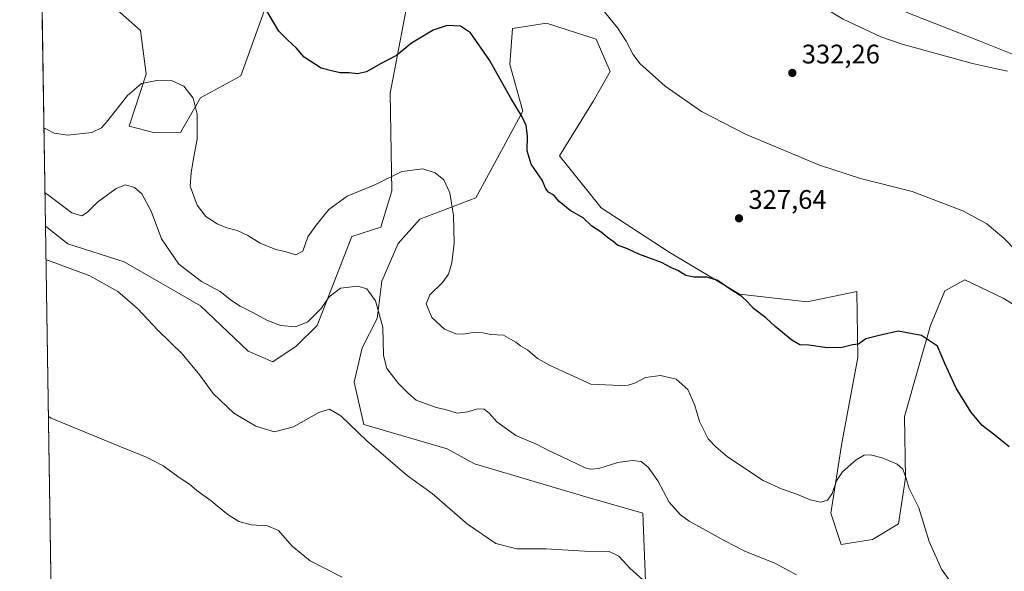
# Model space of a CAD drawing. Units: metres. Extents: x 608200 to 611688, y 4680689 to 4683056.
# Drawn here: x 608200 to 608568, y 4682249 to 4682455 of the extents above; entities that cross this region are included whole.
import ezdxf

# ---------------------------------------------------------------- set-up
doc = ezdxf.new("R2010")
doc.units = ezdxf.units.M
doc.header["$MEASUREMENT"] = 0
for name, color, linetype, lineweight in [('Arbolado forestal CxS', 92, 'Continuous', 0), ('Comarca CxS', 21, 'Continuous', 0), ('Comunidad Autónoma CxS', 142, 'Continuous', 0), ('Cultivos herbáceos CxS', 92, 'Continuous', 0), ('Curva de nivel maestra', 30, 'Continuous', 30), ('Curva de nivel normal', 30, 'Continuous', 0), ('Municipio CxS', 4, 'Continuous', 0), ('Provincia CxS', 1, 'Continuous', 0), ('Punto de cota en terreno', 7, 'Continuous', 0), ('Rótulo de punto de cota en terreno', 7, 'Continuous', 0)]:
    doc.layers.add(name, color=color, linetype=linetype, lineweight=lineweight)
doc.styles.add('Style-Arial', font='txt')

# ---------------------------------------------------------------- blocks, each defined once
blk = doc.blocks.new('*U6')
at = {"layer": 'Arbolado forestal CxS', "color": 92, "linetype": 'Continuous', "lineweight": 0}
for points in [[(608433.6969, 4682245.7007, 310.195200000002), (608432.7247000001, 4682271.000499999, 312.9082000000053), (608412.2896999996, 4682276.8389, 313.1420999999973), (608369.9149000002, 4682289.467499999, 312.6900000000023), (608359.6705, 4682295.0385, 312.5093999999954), (608328.6070999998, 4682304.085899999, 310.6275000000023), (608325.0050999997, 4682319.936899999, 311.6748999999982), (608327.9929000001, 4682332.691099999, 313.1270999999979), (608333.5488999998, 4682343.5737, 314.6869000000006), (608335.2483000001, 4682357.573100001, 315.7826000000059), (608341.3925000001, 4682371.6395, 317.2755000000034), (608349.5176999997, 4682380.655300001, 318.443299999999), (608370.3607000001, 4682388.585100001, 321.3393000000069), (608387.9654999999, 4682420.8529, 325.2272999999986), (608383.0994999995, 4682438.3673, 325.8758999999991), (608384.0405000001, 4682451.685699999, 326.7583000000013), (608396.7137000002, 4682453.778899999, 328.1983999999939), (608415.2222999996, 4682447.696699999, 329.2546000000002), (608420.4804999996, 4682435.704700001, 329.2483000000066), (608414.2380999997, 4682424.744100001, 328.2391999999964), (608401.5883, 4682404.3103, 326.0663000000059), (608417.1567000002, 4682384.8485, 325.877999999997), (608442.4561000001, 4682368.306299999, 325.7777999999962), (608468.7287, 4682352.7367, 325.1689000000042), (608494.0286999998, 4682349.817299999, 326.5690000000032), (608512.5170999998, 4682353.709100001, 326.7810000000027), (608512.8794999998, 4682329.0591, 324.6330000000016), (608506.9959000006, 4682297.206900001, 321.406799999997), (608502.7852999996, 4682270.999299999, 319.725900000005), (608506.6772999996, 4682259.3225, 318.2109000000055), (608518.3541000001, 4682261.268300001, 317.2262000000046), (608528.0849000001, 4682267.1065, 318.1708000000072), (608530.6885000002, 4682284.210700001, 320.0648999999976), (608530.3519000001, 4682307.0789, 322.0577000000048), (608535.9271, 4682326.753699999, 324.1171000000031), (608540.0043000003, 4682341.027100001, 325.6322999999975), (608545.4382999997, 4682353.9453, 327.192200000005), (608552.9115000004, 4682358.022700001, 328.2200000000012), (608567.1772999996, 4682351.222300001, 328.6947999999975), (608593.2811000004, 4682335.219699999, 328.7814999999973)], [(608587.4442999996, 4682435.444900001, 335.5010000000038), (608558.2522999998, 4682447.122300001, 335.9095999999991), (608531.0062999995, 4682457.826300001, 336.3736000000063), (608500.8413000006, 4682470.476700001, 336.2810999999929), (608480.4071000004, 4682478.261299999, 335.7027999999991), (608450.2421000004, 4682489.9387, 334.4336999999941), (608411.3202999998, 4682522.0503, 333.2899000000034), (608393.8043000001, 4682534.700300001, 333.4229999999953), (608359.7477000002, 4682547.350500001, 333.8692000000011), (608316.9331, 4682568.758500001, 333.9964999999939), (608278.9833000004, 4682588.2205, 333.7785000000004), (608247.8457000004, 4682604.7631, 333.4765999999945), (608234.2229000004, 4682613.5207, 333.4412000000011), (608205.8567000004, 4682631.329800001, 333.5182000000059), (608205.2801999999, 4682668.7468, 326.3766000000033), (608278.0477, 4682635.2523, 326.4220999999961), (608360.9263000004, 4682592.4307, 324.5048999999999), (608385.3821, 4682578.1577, 323.9281000000047), (608443.8044999996, 4682551.6489, 322.6520000000019), (608550.4589000001, 4682505.4243, 319.7626000000019), (608632.2569000004, 4682465.661499999, 317.1802000000025)], [(608234.3897000002, 4682460.554500001, 324.0304999999935), (608245.2585000005, 4682451.0393, 323.2402000000002), (608247.2962999997, 4682434.726700001, 320.9423999999999), (608241.0299000005, 4682415.2697, 318.7814000000071), (608250.5928999997, 4682412.8717, 318.0914000000048), (608260.1180999996, 4682413.011499999, 318.8173999999999), (608267.6765000002, 4682425.890500001, 320.406799999997), (608282.6222999999, 4682434.0459, 322.6888999999938), (608291.4533000002, 4682458.514699999, 324.9885000000068)], [(608348.0767000001, 4682478.475099999, 327.9118000000017), (608338.3387000002, 4682427.6645, 324.2739000000001), (608339.0059000002, 4682391.2213, 319.600900000005), (608334.9293000001, 4682377.627499999, 317.7090999999928), (608324.0604999998, 4682374.229699999, 318.0724999999948), (608311.0916999998, 4682341.0625, 314.8317999999999), (608303.3071, 4682333.2783, 313.9225000000006), (608294.5499, 4682327.440500001, 313.2621999999974), (608285.4555000003, 4682331.4297, 312.9591999999975), (608267.6754999999, 4682348.402899999, 313.218399999998), (608239.1432999996, 4682364.715100001, 311.5532999999996), (608218.0846999995, 4682371.5123, 311.9170000000013), (608209.7583999997, 4682378.0943, 312.3565999999992), (608208.4490999999, 4682463.0755, 323.7755000000034)]]:
    blk.add_polyline3d(points, dxfattribs=at)
blk = doc.blocks.new('*U8')
at = {"layer": 'Cultivos herbáceos CxS', "color": 92, "linetype": 'Continuous', "lineweight": 0}
for points in [[(608531.0062999995, 4682457.826300001, 336.3736000000063), (608558.2522999998, 4682447.122300001, 335.9095999999991), (608587.4442999996, 4682435.444900001, 335.5010000000038)], [(608593.2811000004, 4682335.219699999, 328.7814999999973), (608567.1772999996, 4682351.222300001, 328.6947999999975), (608552.9115000004, 4682358.022700001, 328.2200000000012), (608545.4382999997, 4682353.9453, 327.192200000005), (608540.0043000003, 4682341.027100001, 325.6322999999975), (608535.9271, 4682326.753699999, 324.1171000000031), (608530.3519000001, 4682307.0789, 322.0577000000048), (608530.6885000002, 4682284.210700001, 320.0648999999976), (608528.0849000001, 4682267.1065, 318.1708000000072), (608518.3541000001, 4682261.268300001, 317.2262000000046), (608506.6772999996, 4682259.3225, 318.2109000000055), (608502.7852999996, 4682270.999299999, 319.725900000005), (608506.9959000006, 4682297.206900001, 321.406799999997), (608512.8794999998, 4682329.0591, 324.6330000000016), (608512.5170999998, 4682353.709100001, 326.7810000000027), (608494.0286999998, 4682349.817299999, 326.5690000000032), (608468.7287, 4682352.7367, 325.1689000000042), (608442.4561000001, 4682368.306299999, 325.7777999999962), (608417.1567000002, 4682384.8485, 325.877999999997), (608401.5883, 4682404.3103, 326.0663000000059), (608414.2380999997, 4682424.744100001, 328.2391999999964), (608420.4804999996, 4682435.704700001, 329.2483000000066), (608415.2222999996, 4682447.696699999, 329.2546000000002), (608396.7137000002, 4682453.778899999, 328.1983999999939), (608384.0405000001, 4682451.685699999, 326.7583000000013), (608383.0994999995, 4682438.3673, 325.8758999999991), (608387.9654999999, 4682420.8529, 325.2272999999986), (608370.3607000001, 4682388.585100001, 321.3393000000069), (608349.5176999997, 4682380.655300001, 318.443299999999), (608341.3925000001, 4682371.6395, 317.2755000000034), (608335.2483000001, 4682357.573100001, 315.7826000000059), (608333.5488999998, 4682343.5737, 314.6869000000006), (608327.9929000001, 4682332.691099999, 313.1270999999979), (608325.0050999997, 4682319.936899999, 311.6748999999982), (608328.6070999998, 4682304.085899999, 310.6275000000023), (608359.6705, 4682295.0385, 312.5093999999954), (608369.9149000002, 4682289.467499999, 312.6900000000023), (608412.2896999996, 4682276.8389, 313.1420999999973), (608432.7247000001, 4682271.000499999, 312.9082000000053), (608433.6969, 4682245.7007, 310.195200000002)], [(608213.5043000003, 4682134.975500001, 300.6088000000018), (608209.7583999997, 4682378.0943, 312.3565999999992), (608218.0846999995, 4682371.5123, 311.9170000000013), (608239.1432999996, 4682364.715100001, 311.5532999999996), (608267.6754999999, 4682348.402899999, 313.218399999998), (608285.4555000003, 4682331.4297, 312.9591999999975), (608294.5499, 4682327.440500001, 313.2621999999974), (608303.3071, 4682333.2783, 313.9225000000006), (608311.0916999998, 4682341.0625, 314.8317999999999), (608324.0604999998, 4682374.229699999, 318.0724999999948), (608334.9293000001, 4682377.627499999, 317.7090999999928), (608339.0059000002, 4682391.2213, 319.600900000005), (608338.3387000002, 4682427.6645, 324.2739000000001), (608348.0767000001, 4682478.475099999, 327.9118000000017)], [(608291.4533000002, 4682458.514699999, 324.9885000000068), (608282.6222999999, 4682434.0459, 322.6888999999938), (608267.6765000002, 4682425.890500001, 320.406799999997), (608260.1180999996, 4682413.011499999, 318.8173999999999), (608250.5928999997, 4682412.8717, 318.0914000000048), (608241.0299000005, 4682415.2697, 318.7814000000071), (608247.2962999997, 4682434.726700001, 320.9423999999999), (608245.2585000005, 4682451.0393, 323.2402000000002), (608234.3897000002, 4682460.554500001, 324.0304999999935)]]:
    blk.add_polyline3d(points, dxfattribs=at)
blk = doc.blocks.new('5PATER')
at = {"layer": 'Punto de cota en terreno', "linetype": 'Continuous', "lineweight": 0}
h = blk.add_hatch(color=51, dxfattribs=at)
edge = h.paths.add_edge_path()
edge.add_ellipse((0, 0), major_axis=(-0.1095731443231308, -0.1110710700762829), ratio=0.9994222409660322, start_angle=0, end_angle=360)

msp = doc.modelspace()

# ---------------------------------------------------------------- linework, layer by layer
at = {"layer": 'Arbolado forestal CxS', "color": 92, "linetype": 'Continuous', "lineweight": 0, "extrusion": (0.002051459937051553, -0.1331415360017241, 0.9910949111478822), "elevation": -621861.718626523, "flags": 128}
msp.add_lwpolyline([(680275.6255745962, 4630885.10998881), (680275.6255745962, 4630970.864931286)], dxfattribs=at)
at = {"layer": 'Arbolado forestal CxS', "color": 92, "linetype": 'Continuous', "lineweight": 0}
for points in [[(608205.8567000004, 4682631.329800001, 333.5182000000059), (608234.2229000004, 4682613.5207, 333.4412000000011), (608247.8457000004, 4682604.7631, 333.4765999999945), (608278.9833000004, 4682588.2205, 333.7785000000004), (608316.9331, 4682568.758500001, 333.9964999999939), (608359.7477000002, 4682547.350500001, 333.8692000000011), (608393.8043000001, 4682534.700300001, 333.4229999999953), (608411.3202999998, 4682522.0503, 333.2899000000034), (608450.2421000004, 4682489.9387, 334.4336999999941), (608480.4071000004, 4682478.261299999, 335.7027999999991), (608500.8413000006, 4682470.476700001, 336.2810999999929), (608531.0062999995, 4682457.826300001, 336.3736000000063), (608558.2522999998, 4682447.122300001, 335.9095999999991), (608587.4442999996, 4682435.444900001, 335.5010000000038)], [(608209.7583999997, 4682378.0943, 312.3565999999992), (608218.0846999995, 4682371.5123, 311.9170000000013), (608239.1432999996, 4682364.715100001, 311.5532999999996), (608267.6754999999, 4682348.402899999, 313.218399999998), (608285.4555000003, 4682331.4297, 312.9591999999975), (608294.5499, 4682327.440500001, 313.2621999999974), (608303.3071, 4682333.2783, 313.9225000000006), (608311.0916999998, 4682341.0625, 314.8317999999999), (608324.0604999998, 4682374.229699999, 318.0724999999948), (608334.9293000001, 4682377.627499999, 317.7090999999928), (608339.0059000002, 4682391.2213, 319.600900000005), (608338.3387000002, 4682427.6645, 324.2739000000001), (608348.0767000001, 4682478.475099999, 327.9118000000017)], [(608291.4533000002, 4682458.514699999, 324.9885000000068), (608282.6222999999, 4682434.0459, 322.6888999999938), (608267.6765000002, 4682425.890500001, 320.406799999997), (608260.1180999996, 4682413.011499999, 318.8173999999999), (608250.5928999997, 4682412.8717, 318.0914000000048), (608241.0299000005, 4682415.2697, 318.7814000000071), (608247.2962999997, 4682434.726700001, 320.9423999999999), (608245.2585000005, 4682451.0393, 323.2402000000002), (608234.3897000002, 4682460.554500001, 324.0304999999935)], [(608593.2811000004, 4682335.219699999, 328.7814999999973), (608567.1772999996, 4682351.222300001, 328.6947999999975), (608552.9115000004, 4682358.022700001, 328.2200000000012), (608545.4382999997, 4682353.9453, 327.192200000005), (608540.0043000003, 4682341.027100001, 325.6322999999975), (608535.9271, 4682326.753699999, 324.1171000000031), (608530.3519000001, 4682307.0789, 322.0577000000048), (608530.6885000002, 4682284.210700001, 320.0648999999976), (608528.0849000001, 4682267.1065, 318.1708000000072), (608518.3541000001, 4682261.268300001, 317.2262000000046), (608506.6772999996, 4682259.3225, 318.2109000000055), (608502.7852999996, 4682270.999299999, 319.725900000005), (608506.9959000006, 4682297.206900001, 321.406799999997), (608512.8794999998, 4682329.0591, 324.6330000000016), (608512.5170999998, 4682353.709100001, 326.7810000000027), (608494.0286999998, 4682349.817299999, 326.5690000000032), (608468.7287, 4682352.7367, 325.1689000000042), (608442.4561000001, 4682368.306299999, 325.7777999999962), (608417.1567000002, 4682384.8485, 325.877999999997), (608401.5883, 4682404.3103, 326.0663000000059), (608414.2380999997, 4682424.744100001, 328.2391999999964), (608420.4804999996, 4682435.704700001, 329.2483000000066), (608415.2222999996, 4682447.696699999, 329.2546000000002), (608396.7137000002, 4682453.778899999, 328.1983999999939), (608384.0405000001, 4682451.685699999, 326.7583000000013), (608383.0994999995, 4682438.3673, 325.8758999999991), (608387.9654999999, 4682420.8529, 325.2272999999986), (608370.3607000001, 4682388.585100001, 321.3393000000069), (608349.5176999997, 4682380.655300001, 318.443299999999), (608341.3925000001, 4682371.6395, 317.2755000000034), (608335.2483000001, 4682357.573100001, 315.7826000000059), (608333.5488999998, 4682343.5737, 314.6869000000006), (608327.9929000001, 4682332.691099999, 313.1270999999979), (608325.0050999997, 4682319.936899999, 311.6748999999982), (608328.6070999998, 4682304.085899999, 310.6275000000023), (608359.6705, 4682295.0385, 312.5093999999954), (608369.9149000002, 4682289.467499999, 312.6900000000023), (608412.2896999996, 4682276.8389, 313.1420999999973), (608432.7247000001, 4682271.000499999, 312.9082000000053), (608433.6969, 4682245.7007, 310.195200000002)]]:
    msp.add_polyline3d(points, dxfattribs=at)
at = {"layer": 'Comarca CxS', "color": 21, "linetype": 'Continuous', "lineweight": 0, "flags": 128}
msp.add_lwpolyline([(608213.6315447593, 4682126.715625652), (608200.1400008042, 4683002.359983161), (610832.9464999998, 4683043.5801)], dxfattribs=at)
at = {"layer": 'Comunidad Autónoma CxS', "color": 142, "linetype": 'Continuous', "lineweight": 0, "flags": 128}
msp.add_lwpolyline([(608799.3232218998, 4680698.026749307), (608235.780000804, 4680689.20998319), (608213.6315447593, 4682126.715625652), (608200.1400008042, 4683002.359983161), (610832.9464999998, 4683043.5801), (611635.1700008314, 4683056.139983162), (611662.8697073137, 4681314.996916192), (611671.9700008292, 4680742.969983188), (610302.0191006768, 4680721.536786296), (610293.3791999995, 4680721.401599999)], close=True, dxfattribs=at)
at = {"layer": 'Cultivos herbáceos CxS', "color": 92, "linetype": 'Continuous', "lineweight": 0, "extrusion": (0.0007459189159055243, -0.04841049153474943, 0.9988272462815253), "elevation": -225910.5596503415, "flags": 128}
msp.add_lwpolyline([(680276.0649764361, 4666745.105066028), (680276.0649764361, 4666987.542325219)], dxfattribs=at)
at = {"layer": 'Cultivos herbáceos CxS', "color": 92, "linetype": 'Continuous', "lineweight": 0}
for points in [[(608205.8567000004, 4682631.329800001, 333.5182000000059), (608234.2229000004, 4682613.5207, 333.4412000000011), (608247.8457000004, 4682604.7631, 333.4765999999945), (608278.9833000004, 4682588.2205, 333.7785000000004), (608316.9331, 4682568.758500001, 333.9964999999939), (608359.7477000002, 4682547.350500001, 333.8692000000011), (608393.8043000001, 4682534.700300001, 333.4229999999953), (608411.3202999998, 4682522.0503, 333.2899000000034), (608450.2421000004, 4682489.9387, 334.4336999999941), (608480.4071000004, 4682478.261299999, 335.7027999999991), (608500.8413000006, 4682470.476700001, 336.2810999999929), (608531.0062999995, 4682457.826300001, 336.3736000000063), (608558.2522999998, 4682447.122300001, 335.9095999999991), (608587.4442999996, 4682435.444900001, 335.5010000000038)], [(608209.7583999997, 4682378.0943, 312.3565999999992), (608218.0846999995, 4682371.5123, 311.9170000000013), (608239.1432999996, 4682364.715100001, 311.5532999999996), (608267.6754999999, 4682348.402899999, 313.218399999998), (608285.4555000003, 4682331.4297, 312.9591999999975), (608294.5499, 4682327.440500001, 313.2621999999974), (608303.3071, 4682333.2783, 313.9225000000006), (608311.0916999998, 4682341.0625, 314.8317999999999), (608324.0604999998, 4682374.229699999, 318.0724999999948), (608334.9293000001, 4682377.627499999, 317.7090999999928), (608339.0059000002, 4682391.2213, 319.600900000005), (608338.3387000002, 4682427.6645, 324.2739000000001), (608348.0767000001, 4682478.475099999, 327.9118000000017)], [(608291.4533000002, 4682458.514699999, 324.9885000000068), (608282.6222999999, 4682434.0459, 322.6888999999938), (608267.6765000002, 4682425.890500001, 320.406799999997), (608260.1180999996, 4682413.011499999, 318.8173999999999), (608250.5928999997, 4682412.8717, 318.0914000000048), (608241.0299000005, 4682415.2697, 318.7814000000071), (608247.2962999997, 4682434.726700001, 320.9423999999999), (608245.2585000005, 4682451.0393, 323.2402000000002), (608234.3897000002, 4682460.554500001, 324.0304999999935)], [(608593.2811000004, 4682335.219699999, 328.7814999999973), (608567.1772999996, 4682351.222300001, 328.6947999999975), (608552.9115000004, 4682358.022700001, 328.2200000000012), (608545.4382999997, 4682353.9453, 327.192200000005), (608540.0043000003, 4682341.027100001, 325.6322999999975), (608535.9271, 4682326.753699999, 324.1171000000031), (608530.3519000001, 4682307.0789, 322.0577000000048), (608530.6885000002, 4682284.210700001, 320.0648999999976), (608528.0849000001, 4682267.1065, 318.1708000000072), (608518.3541000001, 4682261.268300001, 317.2262000000046), (608506.6772999996, 4682259.3225, 318.2109000000055), (608502.7852999996, 4682270.999299999, 319.725900000005), (608506.9959000006, 4682297.206900001, 321.406799999997), (608512.8794999998, 4682329.0591, 324.6330000000016), (608512.5170999998, 4682353.709100001, 326.7810000000027), (608494.0286999998, 4682349.817299999, 326.5690000000032), (608468.7287, 4682352.7367, 325.1689000000042), (608442.4561000001, 4682368.306299999, 325.7777999999962), (608417.1567000002, 4682384.8485, 325.877999999997), (608401.5883, 4682404.3103, 326.0663000000059), (608414.2380999997, 4682424.744100001, 328.2391999999964), (608420.4804999996, 4682435.704700001, 329.2483000000066), (608415.2222999996, 4682447.696699999, 329.2546000000002), (608396.7137000002, 4682453.778899999, 328.1983999999939), (608384.0405000001, 4682451.685699999, 326.7583000000013), (608383.0994999995, 4682438.3673, 325.8758999999991), (608387.9654999999, 4682420.8529, 325.2272999999986), (608370.3607000001, 4682388.585100001, 321.3393000000069), (608349.5176999997, 4682380.655300001, 318.443299999999), (608341.3925000001, 4682371.6395, 317.2755000000034), (608335.2483000001, 4682357.573100001, 315.7826000000059), (608333.5488999998, 4682343.5737, 314.6869000000006), (608327.9929000001, 4682332.691099999, 313.1270999999979), (608325.0050999997, 4682319.936899999, 311.6748999999982), (608328.6070999998, 4682304.085899999, 310.6275000000023), (608359.6705, 4682295.0385, 312.5093999999954), (608369.9149000002, 4682289.467499999, 312.6900000000023), (608412.2896999996, 4682276.8389, 313.1420999999973), (608432.7247000001, 4682271.000499999, 312.9082000000053), (608433.6969, 4682245.7007, 310.195200000002)]]:
    msp.add_polyline3d(points, dxfattribs=at)
at = {"layer": 'Curva de nivel maestra', "color": 30, "linetype": 'Continuous', "lineweight": 30, "elevation": 324.9999999999999, "flags": 128}
msp.add_lwpolyline([(608569.4400000004, 4682295.840100001), (608564.0899999999, 4682300.1501), (608559.3700000001, 4682303.780099999), (608555.0599999996, 4682308.8101), (608549.5899999999, 4682317.710100001), (608545.4299999997, 4682326.850099999), (608542.6100000005, 4682333.3101), (608536.6600000003, 4682337.2301), (608528, 4682338.860099999), (608521.3300000001, 4682337.450099999), (608515.9600000001, 4682336.0801), (608513.1699999999, 4682334.090100001), (608510.9600000001, 4682333.7601), (608507.0999999996, 4682332.860099999), (608501.4500000002, 4682332.6801), (608494.5999999996, 4682333.670100001), (608491.29, 4682333.8201), (608488.25, 4682335.5001), (608482.0999999996, 4682340.600099999), (608478.5800000001, 4682343.880100001), (608474, 4682347.370100001), (608471.9299999997, 4682349.7401), (608469.5899999999, 4682351.8201), (608465.2300000006, 4682354.5101), (608460.3899999997, 4682357.880100001), (608456.4900000002, 4682359.090100001), (608451.8600000005, 4682359.050100001), (608448.7599999999, 4682359.690099999), (608445.7100000001, 4682361.540100001), (608443.3700000001, 4682362.540100001), (608439.7100000001, 4682364.440099999), (608431.1699999999, 4682367.600099999), (608426.9199999999, 4682369.5701), (608423.2599999999, 4682370.970100001), (608421.5899999999, 4682372.3301), (608419.4600000001, 4682373.860099999), (608417.1100000005, 4682375.840100001), (608413.6799999997, 4682378.0801), (608410.3899999997, 4682381.130100001), (608405.5199999996, 4682383.920100001), (608401.4800000006, 4682387.220100001), (608399.4199999999, 4682389.640100001), (608397.54, 4682390.710100001), (608396.4299999997, 4682392.0001), (608395.0800000001, 4682395.1601), (608391.0499999998, 4682401.1801), (608389.4900000002, 4682406.1601), (608389.6600000003, 4682411.7601), (608389.1600000003, 4682415.600099999), (608387.5999999996, 4682418.840100001), (608383.4299999997, 4682425.7301), (608375.5, 4682439.950099999), (608368.3399999999, 4682450.100099999), (608364.6699999999, 4682452.550100001), (608359.7000000002, 4682452.880100001), (608354.4500000002, 4682451.130100001), (608346.3700000001, 4682446.200099999), (608340.7999999998, 4682441.670100001), (608334.5199999996, 4682438.420100001), (608329.6100000005, 4682435.620100001), (608326.2300000006, 4682434.790100001), (608323.1500000004, 4682435.170100001), (608319.6799999997, 4682435.2301), (608317.0199999996, 4682435.8201), (608312.6399999997, 4682436.940099999), (608306.25, 4682441.0101), (608303.4100000003, 4682444.350099999), (608300.1900000004, 4682447.380100001), (608296.8399999999, 4682450.710100001), (608291.5999999996, 4682459.540100001)], dxfattribs=at)
at = {"layer": 'Curva de nivel normal', "color": 30, "linetype": 'Continuous', "lineweight": 0, "flags": 128}
for points, elevation in [([(608448.5199999996, 4682521.220100001), (608446.1900000004, 4682519.9001), (608446.1100000005, 4682517.4301), (608447.54, 4682514.190099999), (608449.0599999996, 4682511.790100001), (608449.7400000002, 4682509.8301), (608450.8799999999, 4682507.7301), (608451.5300000003, 4682505.1801), (608453.3499999996, 4682501.3201), (608455.7599999999, 4682497.370100001), (608458.75, 4682492.1501), (608461.2800000003, 4682489.8101), (608463.3600000005, 4682487.100099999), (608470.2699999996, 4682480.440099999), (608486.4600000001, 4682468.020099999), (608507.4400000004, 4682455.170100001), (608521.4600000001, 4682448.6501), (608529.4299999997, 4682445.8301), (608555.6799999997, 4682438.7401), (608563.5999999996, 4682436.963300001), (608568.7400000002, 4682435.8101)], 335), ([(608417.2599999999, 4682459.3201), (608423.2300000006, 4682451.950099999), (608426.5199999996, 4682446.960100001), (608429.1299999999, 4682442.030099999), (608431.6200000001, 4682438.720100001), (608433.9900000002, 4682436.5801), (608440.9800000006, 4682430.2601), (608454.5800000001, 4682420.8101), (608470.9500000002, 4682412.290100001), (608498.6399999997, 4682400.8301), (608513.9299999997, 4682395.850099999), (608533.2100000001, 4682390.960100001), (608552.1500000004, 4682383.7601), (608561.0599999996, 4682378.9101), (608563.5999999996, 4682376.774700001), (608567.4000000004, 4682373.5801), (608576.5099999999, 4682364.210100001)], 330), ([(608209.1937999995, 4682414.7371), (608210.1900000004, 4682414.210100001), (608213.0199999996, 4682412.700099999), (608218.1200000001, 4682411.940099999), (608227.0899999999, 4682412.9801), (608230.7000000002, 4682414.7501), (608232.54, 4682416.780099999), (608240.3200000003, 4682426.7601), (608245.5499999998, 4682431.200099999), (608251.3200000003, 4682432.360099999), (608257.0199999996, 4682432.1601), (608261.3499999996, 4682430.220100001), (608264.8600000005, 4682425.7501), (608266.3099999996, 4682419.770099999), (608266.4100000003, 4682410.460100001), (608264.9500000002, 4682403.2601), (608264.1299999999, 4682397.960100001), (608263.8099999996, 4682392.950099999), (608266.4199999999, 4682385.860099999), (608269.5599999996, 4682381.620100001), (608273.8899999997, 4682378.870100001), (608277.4900000002, 4682377.390100001), (608281.3499999996, 4682376.4101), (608285.3399999999, 4682374.590100001), (608289.8200000003, 4682371.720100001), (608295.7199999997, 4682369.290100001), (608299.5300000003, 4682368.4801), (608303.1299999999, 4682367.3301), (608305.7999999998, 4682368.770099999), (608307.6399999997, 4682374.100099999), (608310.7199999997, 4682378.380100001), (608315.5300000003, 4682384.2401), (608322.3499999996, 4682389.2501), (608332.9500000002, 4682393.610099999), (608342.7599999999, 4682398.420100001), (608350.6100000005, 4682399.450099999), (608355.2100000001, 4682397.970100001), (608358.3799999999, 4682395.360099999), (608360.6299999999, 4682390.5001), (608362, 4682382.0601), (608362.2599999999, 4682371.6601), (608361.4500000002, 4682364.390100001), (608360.1200000001, 4682360.110099999), (608357.9199999999, 4682357.0701), (608353.1699999999, 4682352.420100001), (608351.8799999999, 4682349.130100001), (608353.9000000004, 4682343.970100001), (608358.6299999999, 4682339.6801), (608362.9199999999, 4682337.860099999), (608365.6699999999, 4682337.7501), (608369.3399999999, 4682338.450099999), (608373.0099999999, 4682338.2401), (608376.0099999999, 4682337.6501), (608380.6500000004, 4682337.380100001), (608383.2599999999, 4682335.880100001), (608385.2599999999, 4682334.840100001), (608387.0899999999, 4682333.4901), (608389.6100000005, 4682331.9001), (608393.4400000004, 4682328.670100001), (608398.0599999996, 4682326.0601), (608413.3399999999, 4682319.140100001), (608424.2300000006, 4682318.690099999), (608427.2100000001, 4682318.710100001), (608429.6699999999, 4682319.5101), (608433.6699999999, 4682321.640100001), (608439.3399999999, 4682322.420100001), (608445.0700000003, 4682321.030099999), (608449.4600000001, 4682317.210100001), (608452.1500000004, 4682311.1501), (608453.7999999998, 4682305.200099999), (608457.0199999996, 4682298.7601), (608459.9100000003, 4682295.7501), (608464.2400000002, 4682292.040100001), (608477.5800000001, 4682283.290100001), (608484.7100000001, 4682279.960100001), (608490.0999999996, 4682278.1501), (608495.1100000005, 4682276.0601), (608499.0700000003, 4682275.200099999), (608501.6299999999, 4682275.940099999), (608503.3799999999, 4682278.420100001), (608504.9400000004, 4682283.0801), (608507.2000000002, 4682286.420100001), (608512.3399999999, 4682290.920100001), (608515.29, 4682292.6601), (608517.7000000002, 4682292.8301), (608522.0099999999, 4682291.640100001), (608527.6200000001, 4682289.370100001), (608529.7400000002, 4682287.5001), (608530.9900000002, 4682283.9801), (608532.0899999999, 4682280.2601), (608535.7400000002, 4682273.020099999), (608539.5099999999, 4682260.520099999), (608544.1900000004, 4682250.220100001), (608549.0800000001, 4682243.2401)], 320), ([(608209.5685000002, 4682390.421900001), (608210.5700000003, 4682389.860099999), (608219.6200000001, 4682383.030099999), (608223.2800000003, 4682381.840100001), (608225.4600000001, 4682383.200099999), (608229.1799999997, 4682386.950099999), (608236.1399999997, 4682392.040100001), (608239.6799999997, 4682393.4101), (608243.0199999996, 4682392.420100001), (608245.6799999997, 4682390.100099999), (608249.2100000001, 4682383.6801), (608253.0700000003, 4682373.270099999), (608259.5, 4682363.880100001), (608267.9900000002, 4682357.380100001), (608274.9900000002, 4682353.7401), (608279.1399999997, 4682350.3301), (608282.4000000004, 4682348.1601), (608287.3600000005, 4682345.7501), (608292.3799999999, 4682342.940099999), (608297.5199999996, 4682341.020099999), (608303.0199999996, 4682340.520099999), (608307.6799999997, 4682342.420100001), (608312.6799999997, 4682347.340100001), (608315.5999999996, 4682351.6801), (608319.8399999999, 4682354.9001), (608326.3499999996, 4682355.670100001), (608329.6299999999, 4682354.7401), (608332.9400000004, 4682350.2601), (608335.7100000001, 4682340.440099999), (608335.9100000003, 4682329.8201), (608337.1799999997, 4682324.960100001), (608341.5499999998, 4682319.340100001), (608345.2199999997, 4682315.620100001), (608348.1100000005, 4682313.220100001), (608355.2000000002, 4682310.5601), (608359.79, 4682309.440099999), (608363.4199999999, 4682308.270099999), (608367.3499999996, 4682308.770099999), (608371.04, 4682309.9801), (608373.4900000002, 4682309.800100001), (608375.3499999996, 4682308.340100001), (608378.1900000004, 4682305.0701), (608385.25, 4682299.9801), (608393.2000000002, 4682296.6801), (608397.4800000006, 4682294.380100001), (608402.5499999998, 4682292.100099999), (608411.1699999999, 4682288.0101), (608413.1200000001, 4682287.4001), (608416.2999999998, 4682287.7301), (608423.3700000001, 4682289.880100001), (608428.8899999997, 4682290.7401), (608432.0199999996, 4682290.280099999), (608434.6799999997, 4682288.2601), (608438.2800000003, 4682283.0701), (608442.5199999996, 4682275.110099999), (608446.7199999997, 4682270.4301), (608450.0300000003, 4682268.0801), (608463.2599999999, 4682260.770099999), (608471.0300000003, 4682256.710100001), (608482, 4682252.370100001), (608490, 4682248.0601)], 314.9999999999999), ([(608209.9521000005, 4682365.525800001), (608210.9500000002, 4682365.280099999), (608226.3399999999, 4682359.5601), (608236.7199999997, 4682353.670100001), (608244.0700000003, 4682347.360099999), (608251.6399999997, 4682339.3201), (608260.7199999997, 4682330.4001), (608267.3399999999, 4682322.470100001), (608272.3399999999, 4682315.600099999), (608280.0999999996, 4682308.3201), (608288.3200000003, 4682303.440099999), (608295.2300000006, 4682301.420100001), (608302.3499999996, 4682303.1801), (608311.7400000002, 4682308.520099999), (608315.79, 4682309.840100001), (608319.9800000006, 4682307.370100001), (608329.6600000003, 4682298.0601), (608344.7000000002, 4682285.100099999), (608354.1299999999, 4682278.440099999), (608367.2999999998, 4682266.950099999), (608377.8200000003, 4682259.800100001), (608385.7000000002, 4682257.780099999), (608396.6299999999, 4682257.710100001), (608410.9299999997, 4682256.890100001), (608420.1399999997, 4682256.7601), (608423.7599999999, 4682255.0601), (608428.0199999996, 4682250.460100001), (608432.7000000002, 4682246.2501)], 310), ([(608320.4600000001, 4682247.200099999), (608308.5, 4682253.2401), (608301.7999999998, 4682258.7301), (608296.6699999999, 4682264.640100001), (608292.5999999996, 4682266.380100001), (608286.5300000003, 4682266.640100001), (608281.9000000004, 4682267.940099999), (608277.4699999997, 4682270.780099999), (608271.6399999997, 4682275.6601), (608266.2599999999, 4682279.5001), (608263.5, 4682281.860099999), (608260.0499999998, 4682284.110099999), (608253.6500000004, 4682288.700099999), (608247.75, 4682291.800100001), (608237.25, 4682295.9801), (608211.8499999996, 4682306.5101), (608210.8526, 4682307.081)], 305)]:
    msp.add_lwpolyline(points, dxfattribs=dict(at, elevation=elevation))
at = {"layer": 'Municipio CxS', "color": 4, "linetype": 'Continuous', "lineweight": 0, "flags": 128}
msp.add_lwpolyline([(608213.6315447593, 4682126.715625652), (608200.1400008042, 4683002.359983161), (610832.9464999998, 4683043.5801)], dxfattribs=at)
at = {"layer": 'Provincia CxS', "color": 1, "linetype": 'Continuous', "lineweight": 0, "flags": 128}
msp.add_lwpolyline([(608799.3232218998, 4680698.026749307), (608235.780000804, 4680689.20998319), (608213.6315447593, 4682126.715625652), (608200.1400008042, 4683002.359983161), (610832.9464999998, 4683043.5801), (611635.1700008314, 4683056.139983162), (611662.8697073137, 4681314.996916192), (611671.9700008292, 4680742.969983188), (610302.0191006768, 4680721.536786296), (610293.3791999995, 4680721.401599999)], close=True, dxfattribs=at)

# ---------------------------------------------------------------- block references
at = {"layer": 'Arbolado forestal CxS', "color": 92, "linetype": 'Continuous', "lineweight": 0}
msp.add_blockref('*U6', (0, 0), dxfattribs=at)
at = {"layer": 'Cultivos herbáceos CxS', "color": 92, "linetype": 'Continuous', "lineweight": 0}
msp.add_blockref('*U8', (0, 0), dxfattribs=at)
at = {"layer": 'Punto de cota en terreno', "color": 7, "linetype": 'Continuous', "lineweight": 0, "xscale": 10, "yscale": 10, "zscale": 10}
for p in [(608488.4699999997, 4682435.17, 332.2599999999948), (608468.5800000001, 4682380.960000001, 327.6399999999995)]:
    msp.add_blockref('5PATER', p, dxfattribs=at)

# ---------------------------------------------------------------- texts
at = {"layer": 'Rótulo de punto de cota en terreno', "color": 7, "linetype": 'Continuous', "lineweight": 0, "style": 'Style-Arial'}
for s, p in [('332,26', (608491.9978, 4682438.697799999)), ('327,64', (608472.1078000005, 4682384.4878))]:
    msp.add_text(s, height=7.000000000000002, dxfattribs=at).set_placement(p)

doc.saveas('drawing.dxf')
